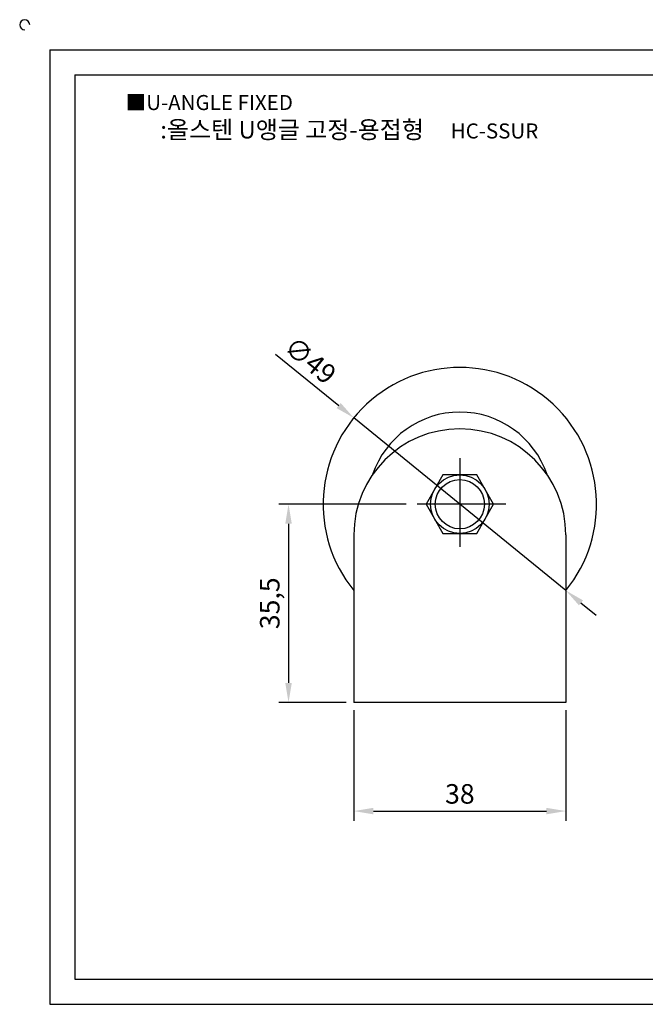
# Model space of a CAD drawing. Units: millimetres. Extents: x 2624 to 2940, y 1122 to 1304.
# Drawn here: x 2624 to 2736, y 1128 to 1304 of the extents above; entities that cross this region are included whole.
import ezdxf

# ---------------------------------------------------------------- set-up
doc = ezdxf.new("R2010")
doc.units = ezdxf.units.MM
doc.header["$LTSCALE"] = 0.5
doc.linetypes.add('CENTER', pattern=[50.8, 31.75, -6.35, 6.35, -6.35])
doc.styles.get("Standard").update_dxf_attribs({"font": 'txt.shx', "bigfont": 'whgtxt.shx'})
doc.dimstyles.new('ISO-25', dxfattribs={"dimtxt": 2.5, "dimasz": 2.5, "dimexe": 1.25, "dimexo": 0.625, "dimtad": 1, "dimtxsty": 'Standard', "dimcen": 2.5, "dimclrd": 3, "dimclre": 3, "dimadec": 0, "dimazin": 0, "dimtfac": 1, "dimtmove": 0, "dimatfit": 3, "dimfxl": 0, "dimarcsym": 0})

# ---------------------------------------------------------------- blocks, each defined once
blk = doc.blocks.new('*D30')
at = {"color": 3, "lineweight": -2}
for p, q in [((2683.53, 1180.41), (2683.53, 1160.59)), ((2721.53, 1180.41), (2721.53, 1160.59)), ((2687.03, 1162.34), (2718.03, 1162.34))]:
    blk.add_line(p, q, dxfattribs=at)
at = {"color": 3}
for points in [[(2687.03, 1162.92), (2687.03, 1161.75), (2683.53, 1162.34)], [(2718.03, 1162.92), (2718.03, 1161.75), (2721.53, 1162.34)]]:
    blk.add_solid(points, dxfattribs=at)
at = {"layer": 'Defpoints', "color": 0}
for p in [(2683.53, 1181.81), (2721.53, 1181.81), (2721.53, 1162.34)]:
    blk.add_point(p, dxfattribs=at)
at = {"color": 0, "insert": (2702.53, 1164.96), "char_height": 3.5, "attachment_point": 5}
blk.add_mtext('38', dxfattribs=at)
blk = doc.blocks.new('*D31')
at = {"color": 3, "lineweight": -2}
for p, q in [((2692.88, 1217.31), (2670.07, 1217.31)), ((2671.82, 1213.81), (2671.82, 1185.31)), ((2682.13, 1181.81), (2670.07, 1181.81))]:
    blk.add_line(p, q, dxfattribs=at)
at = {"color": 3}
for points in [[(2671.24, 1213.81), (2672.41, 1213.81), (2671.82, 1217.31)], [(2671.24, 1185.31), (2672.41, 1185.31), (2671.82, 1181.81)]]:
    blk.add_solid(points, dxfattribs=at)
at = {"layer": 'Defpoints', "color": 0}
for p in [(2694.28, 1217.31), (2671.82, 1181.81), (2683.53, 1181.81)]:
    blk.add_point(p, dxfattribs=at)
at = {"color": 0, "insert": (2668.91, 1199.56), "char_height": 3.5, "attachment_point": 5, "rotation": 90}
blk.add_mtext('35,5', dxfattribs=at)
blk = doc.blocks.new('*D38')
at = {"color": 3, "lineweight": -2}
for p, q in [((2669.5, 1244.19), (2680.81, 1234.99)), ((2721.53, 1201.85), (2683.52, 1232.78)), ((2724.24, 1199.64), (2726.96, 1197.43))]:
    blk.add_line(p, q, dxfattribs=at)
at = {"color": 3}
for points in [[(2681.18, 1235.44), (2680.44, 1234.53), (2683.52, 1232.78)], [(2724.61, 1200.09), (2723.88, 1199.19), (2721.53, 1201.85)]]:
    blk.add_solid(points, dxfattribs=at)
at = {"layer": 'Defpoints', "color": 0}
for p in [(2683.52, 1232.78), (2721.53, 1201.85)]:
    blk.add_point(p, dxfattribs=at)
at = {"color": 0, "insert": (2675.45, 1242.73), "char_height": 3.5, "attachment_point": 5, "rotation": 320.8616}
blk.add_mtext('∅49', dxfattribs=at)

msp = doc.modelspace()

# ---------------------------------------------------------------- linework, layer by layer
for p, q in [((2629.036, 1298.717), (2629.036, 1127.717)), ((2629.036, 1298.717), (2935.036, 1298.717)), ((2633.536, 1294.217), (2633.536, 1132.217)), ((2633.536, 1294.217), (2930.536, 1294.217)), ((2683.527, 1211.813), (2683.527, 1181.813)), ((2721.527, 1211.813), (2721.527, 1181.813)), ((2721.527, 1181.813), (2683.527, 1181.813)), ((2633.536, 1132.217), (2930.536, 1132.217)), ((2629.036, 1127.717), (2935.036, 1127.717))]:
    msp.add_line(p, q)
at = {"color": 1, "linetype": 'CENTER'}
for p, q in [((2702.527, 1225.563), (2702.527, 1209.063)), ((2710.777, 1217.313), (2694.277, 1217.313))]:
    msp.add_line(p, q, dxfattribs=at)
msp.add_lwpolyline([(2699.496, 1222.563), (2696.464, 1217.313), (2699.496, 1212.063), (2705.558, 1212.063), (2708.589, 1217.313), (2705.558, 1222.563)], close=True)
for radius in [5.25, 4.414]:
    msp.add_circle((2702.527, 1217.313), radius)
for centre, radius, start, end in [((2624.536, 1303.217), 0.9, 0, 270), ((2702.527, 1217.313), 24.5, 320.85131, 219.14869), ((2702.527, 1217.313), 16.506, 18.72388, 161.27612), ((2702.527, 1211.813), 19, 0, 180)]:
    msp.add_arc(centre, radius, start, end)
msp.add_point((2702.527, 1217.313))

# ---------------------------------------------------------------- texts
at = {"insert": (2642.632, 1290.625), "char_height": 2.7, "attachment_point": 1}
msp.add_mtext_dynamic_manual_height_columns('{\\fGulim|b0|i0|c129|p50;■U-ANGLE FIXED}', width=91.28112, gutter_width=12.5, heights=[0], dxfattribs=at)
at = {"insert": (2682.713, 1284.409), "char_height": 3.15, "width": 87.66368, "attachment_point": 5}
msp.add_mtext('{\\fMalgun Gothic|b0|i0|c129|p50;\\C230;:올스텐 U앵글 고정-용접형  \\Ftxt,whgtxt|c129;   \\f휴먼고딕|b0|i0|c129|p2;\\H0.85714x;\\C1;HC-SSUR}', dxfattribs=at)

# ---------------------------------------------------------------- dimensions: what is measured, and where the dimension line sits
dim = msp.add_diameter_dim_2p(p1=(2721.529, 1201.848), p2=(2683.524, 1232.777), dimstyle='ISO-25', override={"dimscale": 1.4, "dimexo": 1})
dim.commit()
dim.dimension.update_dxf_attribs({"geometry": '*D38', "text_midpoint": (2675.453, 1242.729)})
dim = msp.add_linear_dim(base=(2671.824, 1181.813), p1=(2694.277, 1217.313), p2=(2683.527, 1181.813), angle=90, dimstyle='ISO-25', override={"dimscale": 1.4, "dimexo": 1})
dim.commit()
dim.dimension.update_dxf_attribs({"geometry": '*D31', "text_midpoint": (2668.907, 1199.563)})
dim = msp.add_linear_dim(base=(2721.527, 1162.337), p1=(2683.527, 1181.813), p2=(2721.527, 1181.813), dimstyle='ISO-25', override={"dimscale": 1.4, "dimexo": 1})
dim.commit()
dim.dimension.update_dxf_attribs({"geometry": '*D30', "text_midpoint": (2702.527, 1164.962)})

doc.saveas('drawing.dxf')
